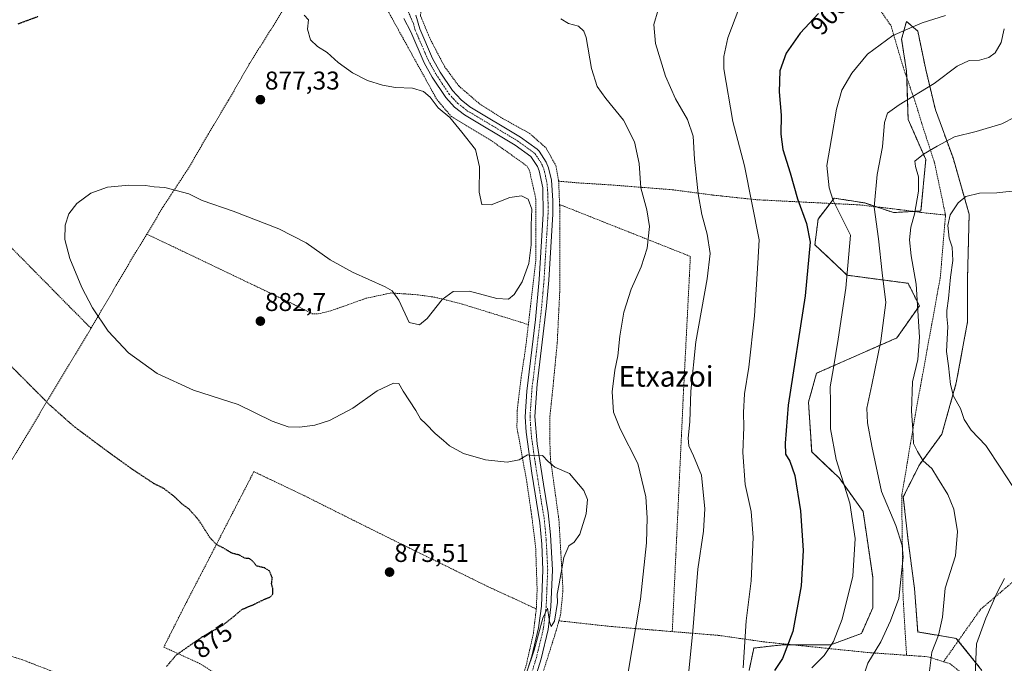
# Model space of a CAD drawing. Units: metres. Extents: x 593322 to 596758, y 4763770 to 4766130.
# Drawn here: x 593583 to 593966, y 4765665 to 4765915 of the extents above; entities that cross this region are included whole.
import ezdxf
from ezdxf.enums import TextEntityAlignment as Align

# ---------------------------------------------------------------- set-up
doc = ezdxf.new("R2010")
doc.units = ezdxf.units.M
doc.header["$MEASUREMENT"] = 0
for name, pattern in [('TRAZO_Y_PUNTO', [1, 0.5, -0.25, 0, -0.25]), ('TRAZOS', [0.75, 0.5, -0.25]), ('TRAZOS2', [0.375, 0.25, -0.125])]:
    doc.linetypes.add(name, pattern=pattern)
for name, color, linetype, lineweight in [('Alambrada', 19, 'TRAZOS', 0), ('Arbolado forestal', 92, 'TRAZOS', 0), ('Arbolado forestal CxS', 92, 'Continuous', 0), ('Camino Cxs', 19, 'Continuous', 0), ('Carátula', 7, 'Continuous', 5), ('Curva de nivel maestra', 36, 'Continuous', 30), ('Curva de nivel maestra depresión', 36, 'TRAZOS2', 30), ('Curva de nivel normal', 36, 'Continuous', 0), ('Pista no pavimentada', 254, 'Continuous', 13), ('Pista no pavimentada Cxs', 254, 'Continuous', 0), ('Pista pavimentada eje', 135, 'TRAZO_Y_PUNTO', 0), ('Prado', 92, 'Continuous', 0), ('Prado CxS', 92, 'Continuous', 0), ('Punto de cota en terreno', 7, 'Continuous', 0), ('Rótulo de curva de nivel directora', 19, 'Continuous', 0), ('Rótulo de punto de cota en terreno', 19, 'Continuous', 0), ('Texto cartográfico', 19, 'Continuous', 0)]:
    doc.layers.add(name, color=color, linetype=linetype, lineweight=lineweight)
doc.styles.add('Arial', font='arial.ttf', dxfattribs={"height": 0.2})

# ---------------------------------------------------------------- blocks, each defined once
blk = doc.blocks.new('*U151')
at = {"layer": 'Prado CxS', "color": 92, "linetype": 'Continuous', "lineweight": 0}
blk.add_polyline3d([(593957.31, 4765661.75, 920.38), (593947.3, 4765674.26, 917.27), (593932.29, 4765676.76, 913.07), (593931.04, 4765693.64, 911.8), (593928.54, 4765712.41, 910.43), (593926.67, 4765729.29, 911.76), (593932.92, 4765741.8, 914.42), (593941.67, 4765753.68, 918.03), (593947.3, 4765773.69, 920.44), (593951.68, 4765797.45, 921.95), (593951.68, 4765814.33, 921.76), (593952.31, 4765839.35, 921.45), (593946.05, 4765861.24, 916.48), (593939.17, 4765880, 911.83), (593935.42, 4765895.63, 908.53), (593932.3, 4765910.64, 905.38), (593927.92, 4765914.39, 904.29), (593926.04, 4765907.51, 905.39), (593927.92, 4765895, 907.82), (593928.54, 4765876.24, 911.75), (593935.42, 4765860.61, 914.98), (593935.42, 4765860.61, 914.98), (593933.55, 4765840.6, 915.56), (593922.92, 4765839.97, 912.14), (593911.66, 4765843.73, 908.8), (593899.78, 4765845.6, 905.45), (593893.52, 4765837.47, 901.5), (593892.27, 4765827.47, 900.21), (593904.78, 4765815.59, 904.55), (593928.54, 4765812.46, 913.36), (593932.92, 4765803.7, 915.05), (593924.17, 4765791.2, 911.52), (593908.53, 4765784.32, 906.99), (593892.9, 4765777.44, 902.73), (593889.77, 4765766.18, 902.3), (593891.02, 4765746.8, 902.29), (593901.65, 4765736.79, 904.19), (593911.03, 4765723.66, 906.45), (593914.78, 4765698.02, 906.38), (593914.78, 4765686.14, 907.19), (593910.41, 4765676.14, 907.1), (593898.52, 4765671.76, 904.65), (593879.76, 4765671.76, 898.84), (593868.51, 4765670.51, 895.83), (593866.63, 4765661.75, 895.34)], dxfattribs=at)
blk = doc.blocks.new('*U165')
at = {"layer": 'Curva de nivel normal', "color": 36, "linetype": 'Continuous', "lineweight": 0}
for points in [[(593966.55, 4765659.06, 920), (593962.04, 4765658.38, 920), (593957.2, 4765656.56, 920), (593955.15, 4765657.56, 920), (593954.62, 4765659.76, 920), (593955.12, 4765672.19, 920), (593958.85, 4765682.18, 920), (593963.16, 4765692.17, 920), (593966.05, 4765697.5, 920)], [(593969.02, 4765733.82, 920), (593964.67, 4765740.47, 920), (593958.84, 4765749.3, 920), (593953.14, 4765755.27, 920), (593950.43, 4765759.4, 920), (593948.88, 4765763.7, 920), (593946.22, 4765768.52, 920), (593945, 4765773.11, 920), (593944.31, 4765780.37, 920), (593943.53, 4765785.97, 920), (593943.99, 4765795.6, 920), (593943.56, 4765799.48, 920), (593943.59, 4765801.81, 920), (593944.32, 4765806.48, 920), (593945.09, 4765814.81, 920), (593945.99, 4765821.39, 920), (593945.68, 4765826.47, 920), (593944.53, 4765830.06, 920), (593944.01, 4765835, 920), (593944.95, 4765839.05, 920), (593948.04, 4765843.8, 920), (593951.03, 4765846.22, 920), (593956.36, 4765847.49, 920), (593963.03, 4765847.65, 920), (593971.36, 4765848.56, 920)]]:
    blk.add_polyline3d(points, dxfattribs=at)
blk = doc.blocks.new('*U171')
at = {"layer": 'Curva de nivel normal', "color": 36, "linetype": 'Continuous', "lineweight": 0}
blk.add_polyline3d([(593831.25, 4765918.86, 890), (593829.54, 4765913.14, 890), (593830.26, 4765905.81, 890), (593834.13, 4765893.04, 890), (593838.04, 4765884.31, 890), (593842.65, 4765876.14, 890), (593844.83, 4765869.77, 890), (593845.39, 4765860.72, 890), (593846.8, 4765847.26, 890), (593848.24, 4765839.18, 890), (593850.32, 4765831.61, 890), (593851.44, 4765824.02, 890), (593850.39, 4765814.17, 890), (593845.89, 4765789.65, 890), (593843.95, 4765770.49, 890), (593843.57, 4765758.49, 890), (593843, 4765752.16, 890), (593843.24, 4765749.2, 890), (593845.04, 4765745.35, 890), (593848.09, 4765737.74, 890), (593849.38, 4765724.64, 890), (593848.88, 4765716.03, 890), (593846.69, 4765701.16, 890), (593844.78, 4765677.19, 890), (593842.92, 4765658.94, 890)], dxfattribs=at)
blk = doc.blocks.new('*U188')
at = {"layer": 'Curva de nivel normal', "color": 36, "linetype": 'Continuous', "lineweight": 0}
blk.add_polyline3d([(593819.32, 4765659.5, 885), (593824.37, 4765689.5, 885), (593826.7, 4765711.46, 885), (593826.94, 4765721.11, 885), (593826.41, 4765729.33, 885), (593823.3, 4765742.3, 885), (593816.47, 4765755.78, 885), (593813.88, 4765762.25, 885), (593813.31, 4765770.19, 885), (593814.36, 4765778.58, 885), (593815.57, 4765784.16, 885), (593816.33, 4765791.82, 885), (593817.89, 4765801.25, 885), (593820.72, 4765810.21, 885), (593824.63, 4765818.91, 885), (593826.95, 4765826.14, 885), (593827.95, 4765834.6, 885), (593826.88, 4765841.07, 885), (593824.5, 4765849.63, 885), (593823.86, 4765859.14, 885), (593822.05, 4765867.5, 885), (593817.72, 4765875.92, 885), (593810.84, 4765884.37, 885), (593807.56, 4765889.08, 885), (593805.35, 4765896.1, 885), (593803.2, 4765908.18, 885), (593802.32, 4765910.58, 885), (593800.21, 4765912.56, 885), (593796.31, 4765913.62, 885), (593793.38, 4765915.36, 885)], dxfattribs=at)
blk = doc.blocks.new('*U193')
at = {"layer": 'Curva de nivel normal', "color": 36, "linetype": 'Continuous', "lineweight": 0}
blk.add_polyline3d([(593777.02, 4765652.02, 880), (593783.04, 4765669.66, 880), (593786.42, 4765682.16, 880), (593788.21, 4765685.99, 880), (593789.02, 4765680.8, 880), (593789.64, 4765678.88, 880), (593790.95, 4765681.01, 880), (593792.06, 4765688.17, 880), (593791.97, 4765691.5, 880), (593792.74, 4765695.5, 880), (593794.48, 4765705.69, 880), (593796.43, 4765710.27, 880), (593798.53, 4765711.69, 880), (593800.78, 4765714.83, 880), (593803.17, 4765722.74, 880), (593803.76, 4765728.32, 880), (593802.38, 4765731.81, 880), (593796.74, 4765738.39, 880), (593791.1, 4765740.94, 880), (593788.39, 4765743.04, 880), (593786.26, 4765745.49, 880), (593783.56, 4765745.3, 880), (593780.42, 4765745.69, 880), (593777.16, 4765743.81, 880), (593772.44, 4765742.79, 880), (593764.05, 4765743.74, 880), (593755.52, 4765746.2, 880), (593750.02, 4765749.2, 880), (593747.72, 4765751.3, 880), (593744.5, 4765753.94, 880), (593740.78, 4765757.82, 880), (593738.76, 4765759.74, 880), (593736.94, 4765762.92, 880), (593732, 4765770.48, 880), (593730.32, 4765773.4, 880), (593728.21, 4765773.64, 880), (593721.85, 4765770.56, 880), (593712.4, 4765763.81, 880), (593703.34, 4765759.04, 880), (593697.64, 4765757.23, 880), (593691.69, 4765756.44, 880), (593687.18, 4765756.6, 880), (593681.07, 4765758.83, 880), (593667.82, 4765765.24, 880), (593650.41, 4765770.83, 880), (593636.31, 4765777.41, 880), (593625.03, 4765785.42, 880), (593617.15, 4765793.84, 880), (593611.1, 4765802.92, 880), (593606.86, 4765810.84, 880), (593602.21, 4765822.15, 880), (593600.33, 4765829.45, 880), (593600.45, 4765835.04, 880), (593601.86, 4765839.45, 880), (593604.95, 4765843.55, 880), (593610.41, 4765847.53, 880), (593616.96, 4765849.83, 880), (593625.28, 4765850.63, 880), (593631.7, 4765850.49, 880), (593635.11, 4765850.03, 880), (593639.22, 4765849.75, 880), (593648.56, 4765847.3, 880), (593653.74, 4765844.65, 880), (593665.86, 4765840.47, 880), (593683.62, 4765833.7, 880), (593694.21, 4765828.18, 880), (593703.62, 4765821.58, 880), (593712.24, 4765816.83, 880), (593725.06, 4765811.13, 880), (593727.67, 4765809.58, 880), (593730.35, 4765805.93, 880), (593734.4, 4765797.26, 880), (593738.38, 4765796.31, 880), (593741.32, 4765798.8, 880), (593747.22, 4765806.12, 880), (593751.44, 4765809.28, 880), (593757.84, 4765809.4, 880), (593768.51, 4765806.54, 880), (593772.97, 4765806.33, 880), (593775.24, 4765808.13, 880), (593778.3, 4765813.07, 880), (593780.92, 4765820.2, 880), (593781.88, 4765827.44, 880), (593781.82, 4765835.13, 880), (593782.08, 4765841.3, 880), (593780.61, 4765845.23, 880), (593778.1, 4765846.5, 880), (593773.52, 4765845.86, 880), (593766.22, 4765843, 880), (593762.68, 4765843.14, 880), (593761.65, 4765847.91, 880), (593761.74, 4765857.82, 880), (593760.18, 4765864.59, 880), (593754.84, 4765871.26, 880), (593750.17, 4765876.92, 880), (593745.68, 4765880.76, 880), (593742.5, 4765884.92, 880), (593739.87, 4765887.16, 880), (593735.68, 4765888.43, 880), (593729.04, 4765888.71, 880), (593723.92, 4765889.51, 880), (593718.15, 4765891.35, 880), (593712.34, 4765894.38, 880), (593706.73, 4765898.36, 880), (593702.4, 4765902.32, 880), (593698.63, 4765904.62, 880), (593695.98, 4765907.23, 880), (593694.8, 4765911.36, 880), (593695.11, 4765914.98, 880), (593693.53, 4765916.79, 880)], dxfattribs=at)
blk = doc.blocks.new('*U202')
at = {"layer": 'Curva de nivel normal', "color": 36, "linetype": 'Continuous', "lineweight": 0}
blk.add_polyline3d([(593943.04, 4765916.64, 905), (593934.04, 4765913.76, 905), (593922.64, 4765908.85, 905), (593912.77, 4765901.58, 905), (593906.64, 4765894.28, 905), (593902.77, 4765887.59, 905), (593900.73, 4765880.23, 905), (593898.77, 4765868.8, 905), (593896.92, 4765858.36, 905), (593897.83, 4765849.66, 905), (593899.42, 4765844.7, 905), (593906.07, 4765831.18, 905), (593904.36, 4765810.59, 905), (593901.32, 4765790.67, 905), (593899.55, 4765779.49, 905), (593898.23, 4765772.16, 905), (593898.37, 4765766.16, 905), (593898.3, 4765755.82, 905), (593900.57, 4765743.82, 905), (593905.82, 4765726.82, 905), (593907.94, 4765713.16, 905), (593907.08, 4765698.5, 905), (593902.84, 4765681.71, 905), (593899.53, 4765673, 905), (593895.91, 4765667.57, 905), (593891.13, 4765662.79, 905)], dxfattribs=at)
blk = doc.blocks.new('*U205')
at = {"layer": 'Curva de nivel normal', "color": 36, "linetype": 'Continuous', "lineweight": 0}
blk.add_polyline3d([(593936.66, 4765659.5, 915), (593937.81, 4765668.83, 915), (593940.37, 4765675.5, 915), (593941.9, 4765682.5, 915), (593942.92, 4765693.8, 915), (593947.05, 4765706.35, 915), (593947.72, 4765715.79, 915), (593946.31, 4765724.5, 915), (593943.96, 4765730.28, 915), (593939.93, 4765736.68, 915), (593937.78, 4765740.39, 915), (593934.46, 4765743.4, 915), (593932.18, 4765746.97, 915), (593930.7, 4765750.12, 915), (593930.38, 4765755.49, 915), (593929.84, 4765762.74, 915), (593930.31, 4765774.14, 915), (593932.4, 4765782.74, 915), (593933.04, 4765791.48, 915), (593931.74, 4765812.15, 915), (593929.74, 4765823.15, 915), (593929.08, 4765829.34, 915), (593929.64, 4765834.33, 915), (593931.04, 4765839.38, 915), (593932.6, 4765848.3, 915), (593932.55, 4765853.89, 915), (593931.46, 4765857.92, 915), (593931.21, 4765859.97, 915), (593934.57, 4765862.75, 915), (593939.84, 4765865.79, 915), (593946.57, 4765869.41, 915), (593955.03, 4765871.51, 915), (593965.03, 4765874.56, 915), (593970.06, 4765877.1, 915)], dxfattribs=at)
blk = doc.blocks.new('*U207')
at = {"layer": 'Curva de nivel normal', "color": 36, "linetype": 'Continuous', "lineweight": 0}
blk.add_polyline3d([(593966, 4765911.45, 910), (593964.73, 4765906.22, 910), (593962.46, 4765902.21, 910), (593960.03, 4765900.28, 910), (593956.36, 4765899.3, 910), (593952.36, 4765899.14, 910), (593947.7, 4765896.98, 910), (593938.7, 4765890.17, 910), (593925.04, 4765881.92, 910), (593920.52, 4765878.67, 910), (593919.4, 4765874.97, 910), (593918.53, 4765865.62, 910), (593916.5, 4765854.85, 910), (593915.35, 4765842.13, 910), (593917.02, 4765829.81, 910), (593918.48, 4765816.47, 910), (593919.83, 4765804.94, 910), (593917.98, 4765790.12, 910), (593914.42, 4765772.98, 910), (593912.52, 4765763.8, 910), (593912.78, 4765758.2, 910), (593914.4, 4765749.04, 910), (593915.72, 4765742.99, 910), (593918.19, 4765731.36, 910), (593923.79, 4765718.16, 910), (593926.23, 4765710.36, 910), (593926.62, 4765705.83, 910), (593924.93, 4765689.83, 910), (593921.73, 4765681.06, 910), (593917.93, 4765672.9, 910), (593912.92, 4765664.64, 910), (593910.18, 4765656.48, 910)], dxfattribs=at)
blk = doc.blocks.new('*U213')
at = {"layer": 'Curva de nivel normal', "color": 36, "linetype": 'Continuous', "lineweight": 0}
blk.add_polyline3d([(593864.32, 4765662.78, 895), (593865.56, 4765681.12, 895), (593867.48, 4765696.69, 895), (593868.3, 4765713.52, 895), (593867.5, 4765723.62, 895), (593865.07, 4765734.18, 895), (593864.28, 4765746.64, 895), (593864.65, 4765756.43, 895), (593864.49, 4765762.14, 895), (593864.91, 4765769.48, 895), (593866.52, 4765779.82, 895), (593868.78, 4765799.76, 895), (593870.06, 4765820.28, 895), (593870.53, 4765829.43, 895), (593864.9, 4765858.19, 895), (593860.28, 4765875.38, 895), (593856.86, 4765895.95, 895), (593856.78, 4765900.71, 895), (593858.36, 4765907.95, 895), (593862.62, 4765919.21, 895)], dxfattribs=at)
blk = doc.blocks.new('*U231')
at = {"layer": 'Curva de nivel maestra', "color": 36, "linetype": 'Continuous', "lineweight": 30}
blk.add_polyline3d([(593893.68, 4765917.48, 900), (593886.53, 4765909.78, 900), (593881.04, 4765901.98, 900), (593878.68, 4765895.13, 900), (593878.42, 4765887, 900), (593879.14, 4765877.84, 900), (593879.01, 4765870.44, 900), (593879.79, 4765864.55, 900), (593882.64, 4765855.48, 900), (593885.51, 4765845.36, 900), (593889.03, 4765835.67, 900), (593890.38, 4765828.49, 900), (593888.46, 4765807.57, 900), (593881.9, 4765765, 900), (593880.72, 4765750.17, 900), (593880.84, 4765745.96, 900), (593882.49, 4765743.28, 900), (593884.5, 4765737.62, 900), (593886.71, 4765723.9, 900), (593887.72, 4765708.44, 900), (593886.9, 4765694.76, 900), (593883.63, 4765676.91, 900), (593879.66, 4765666.43, 900), (593876.56, 4765661.71, 900)], dxfattribs=at)
blk = doc.blocks.new('*U236')
at = {"layer": 'Curva de nivel maestra depresión', "color": 36, "linetype": 'TRAZOS2', "lineweight": 30}
for points in [[(593639.87, 4765663.31, 875), (593643.71, 4765667.83, 875), (593653.74, 4765674.81, 875), (593661.85, 4765679.41, 875), (593666.5, 4765683.14, 875), (593669.18, 4765685.5, 875), (593674.07, 4765687.56, 875), (593678.07, 4765689.49, 875), (593680.24, 4765690.32, 875), (593681.3, 4765691.61, 875), (593681.31, 4765693.5, 875), (593680.77, 4765695.5, 875), (593681.08, 4765697.75, 875), (593679.96, 4765700.54, 875), (593678.12, 4765701.65, 875), (593674.95, 4765702.43, 875), (593673.45, 4765704.31, 875), (593672.24, 4765705.27, 875), (593670.4, 4765705.44, 875), (593668.28, 4765706.66, 875), (593665.38, 4765707.4, 875), (593661.59, 4765709.68, 875), (593659.33, 4765710.75, 875), (593656.78, 4765713.44, 875), (593652.51, 4765720.21, 875), (593648.6, 4765724.64, 875), (593646.1, 4765726.42, 875), (593642.64, 4765729.7, 875), (593638.8, 4765732.59, 875), (593635.08, 4765734.46, 875), (593626.24, 4765740.3, 875), (593616.41, 4765747.39, 875), (593603.61, 4765756.94, 875), (593594.4, 4765765.14, 875), (593579.69, 4765779.91, 875)], [(593582.15, 4765913.44, 875), (593589.98, 4765916.4, 875)]]:
    blk.add_polyline3d(points, dxfattribs=at)
blk = doc.blocks.new('5PATER')
at = {"layer": 'Carátula', "linetype": 'Continuous', "lineweight": 5}
h = blk.add_hatch(color=250, dxfattribs=at)
edge = h.paths.add_edge_path()
edge.add_ellipse((0, 0.01), major_axis=(-1.33, -1.34), ratio=0.999422, start_angle=0, end_angle=360)
blk = doc.blocks.new('*U239')
at = {"layer": 'Camino Cxs', "color": 19, "linetype": 'Continuous', "lineweight": 0}
for points in [[(593697.66, 4766018.6, 894.09), (593696.28, 4766015.9, 893.88), (593689.22, 4766017.85, 893.48), (593676.73, 4766022.28, 892.52), (593664.22, 4766028.06, 891.39), (593644.39, 4766036.67, 889.25), (593636.6, 4766041.02, 888.55), (593628.64, 4766047.05, 888.05), (593609.09, 4766063.12, 886.98), (593591.67, 4766078.38, 885.49), (593584.38, 4766085.17, 884.37), (593582.87, 4766086.5, 884.1), (593587.25, 4766086.56, 884.66), (593593.66, 4766080.59, 885.73), (593614.83, 4766062.17, 887.38), (593630.48, 4766049.39, 888.43), (593638.23, 4766043.52, 888.78), (593645.71, 4766039.34, 889.61), (593665.43, 4766030.77, 891.69), (593677.86, 4766025.04, 892.77), (593690.12, 4766020.69, 893.73), (593697.66, 4766018.6, 894.09)], [(593385.4, 4765887.58, 883.17), (593381.3, 4765883.84, 883.55), (593376.69, 4765881.93, 883.94), (593369.11, 4765881.47, 884.51), (593356.99, 4765882.16, 885.71), (593345.26, 4765882.67, 887.06), (593341.53, 4765882.46, 887.51), (593336.64, 4765881.52, 888.17), (593333.95, 4765880.77, 888.84), (593333.91, 4765883.84, 888.9), (593335.96, 4765884.42, 888.6), (593340.82, 4765885.37, 887.99), (593345.24, 4765885.65, 887.33), (593362.11, 4765884.86, 885.32), (593369.11, 4765884.45, 884.59), (593374.08, 4765884.61, 884.14), (593376.01, 4765884.87, 883.99), (593379.67, 4765886.39, 883.61), (593383.11, 4765889.52, 883.26), (593388.48, 4765897.88, 882.4), (593398.2, 4765911.4, 880.33), (593406.96, 4765922.01, 879), (593414.2, 4765928.88, 878.51), (593426.12, 4765941.34, 877.96), (593440.59, 4765955.88, 877.24), (593460.58, 4765976.74, 875.77), (593478.03, 4765995.19, 875.84), (593491.4, 4766007.3, 876.63), (593495.78, 4766011.12, 876.45), (593498.8, 4766014.55, 876.18), (593501.58, 4766018.69, 875.5), (593504.77, 4766024.41, 875.29), (593511.04, 4766038.04, 874.88), (593519.89, 4766059, 875.68), (593530.65, 4766085.77, 876.51), (593530.65, 4766085.77, 876.51), (593533.88, 4766085.82, 876.33), (593522.64, 4766057.87, 875.31), (593513.99, 4766037.36, 874.35), (593507.43, 4766023.08, 874.84), (593505.05, 4766018.7, 875.2), (593501.18, 4766012.75, 876.01), (593497.88, 4766009, 876.28), (593493.36, 4766005.06, 876.53), (593483.77, 4765996.59, 876.09), (593476.7, 4765989.51, 875.79), (593462.74, 4765974.69, 875.59), (593442.72, 4765953.8, 877.03), (593428.25, 4765939.26, 877.84), (593416.41, 4765926.89, 878.45), (593409.18, 4765920.01, 878.91), (593404.4, 4765913.82, 879.64), (593397.99, 4765905.49, 880.86), (593391.9, 4765897.59, 882.27), (593385.4, 4765887.58, 883.17)]]:
    blk.add_polyline3d(points, close=True, dxfattribs=at)

msp = doc.modelspace()

# ---------------------------------------------------------------- linework, layer by layer
at = {"layer": 'Alambrada', "color": 19, "linetype": 'TRAZOS', "lineweight": 0}
for points in [[(593884.03, 4765962.53, 897.63), (593881.11, 4765959.25, 897.8), (593874.23, 4765952.95, 909.15), (593867.01, 4765949.14, 894.45), (593859.37, 4765947.61, 899.6), (593832.53, 4765945.19, 890.46), (593785.08, 4765935.6, 885.12), (593772.21, 4765931.28, 883.97), (593758.21, 4765925.98, 882.75), (593742.56, 4765921.21, 881.8), (593740.2, 4765920.01, 881.48), (593739.53, 4765919.31, 881.52), (593738.89, 4765918.24, 881.54), (593738.73, 4765916.6, 881.52), (593742.58, 4765907.38, 881.3), (593748.1, 4765896.84, 881.16), (593753.64, 4765889.27, 881.03), (593761.68, 4765882.34, 881.16), (593770.73, 4765876.59, 881.42), (593781.24, 4765870.78, 881.65), (593787.6, 4765865.15, 881.59), (593791.42, 4765858.31, 881.43), (593792.51, 4765852.19, 881.47)], [(593884.03, 4765962.53, 897.63), (593891.69, 4765953.52, 907.07), (593897.63, 4765945.67, 897.28), (593902.37, 4765939.93, 897.43), (593908.61, 4765931.71, 899.31), (593921.9, 4765912.69, 909.59), (593923.17, 4765908.36, 916.42), (593926.57, 4765896.76, 921.09), (593931.61, 4765882.17, 925.24), (593933.88, 4765874.64, 925.44), (593938.84, 4765859.38, 929.4), (593943.12, 4765839.01, 932.95)], [(593695.19, 4765931.4, 882.8), (593686.67, 4765921.31, 880.45), (593680.28, 4765910.8, 878.93), (593672.12, 4765897.84, 877.8), (593664.06, 4765883.74, 876.3), (593656.19, 4765870.68, 876.89), (593648.69, 4765857.65, 881.04), (593638.47, 4765842.06, 880.75), (593632.28, 4765831.55, 881.46)], [(593721.44, 4765921.47, 884.79), (593725.53, 4765919.44, 881.5), (593745.14, 4765883.95, 881.54), (593750.76, 4765877.35, 880.95), (593766.05, 4765868.17, 881.75), (593780.19, 4765858.11, 881.67), (593781.1, 4765856.6, 881.25), (593783.64, 4765845.33, 881.12), (593783.6, 4765821.11, 881.11), (593780.73, 4765796.4, 881.6)], [(593535.03, 4765860, 872.65), (593543.54, 4765856.96, 874.1), (593554.3, 4765852.29, 875.45), (593579.46, 4765826.34, 878.14), (593602.17, 4765803.31, 879.34), (593610.51, 4765794.94, 879.54)], [(593792.51, 4765852.19, 881.47), (593800.39, 4765851.51, 883.57), (593813, 4765850.73, 892.6), (593836.87, 4765848.86, 887.81), (593852.37, 4765846.8, 891.41), (593869.71, 4765844.97, 895.54), (593893.48, 4765843.77, 907.62), (593900.28, 4765843.43, 919.85), (593909.71, 4765842.98, 924.12), (593924.64, 4765841.2, 920.32), (593935.62, 4765839.8, 916.88), (593943.12, 4765839.01, 932.95)], [(593792.51, 4765852.19, 881.47), (593792.9, 4765843.11, 881.01)], [(594075.25, 4765846.15, 941.42), (594060.33, 4765827.73, 935.99), (594055.06, 4765823.34, 940.51), (594034.87, 4765811.05, 926.6), (594026.97, 4765787.36, 933.6), (594003.27, 4765767.17, 931.93), (593985.72, 4765756.64, 925.25), (593977.82, 4765735.58, 926.95), (593974.31, 4765705.74, 920.79), (593974.31, 4765700.47, 921.42), (593956.75, 4765685.56, 919.44), (593942.34, 4765665.18, 928.85)], [(593792.9, 4765843.11, 881.01), (593792.92, 4765842.59, 881.04), (593792.93, 4765829.06, 880.81), (593792.97, 4765809.56, 881.71), (593791.98, 4765789.36, 882.06), (593790.33, 4765772.33, 882.91), (593789.15, 4765760.87, 882.84), (593789.05, 4765752.02, 881.81), (593789.34, 4765743.97, 880.46), (593790.82, 4765733.52, 879.41), (593792.64, 4765720.22, 879.21), (593794.21, 4765692.88, 880.69), (593793.27, 4765683.45, 880.7), (593792.62, 4765681.1, 880.48)], [(593792.9, 4765843.11, 881.01), (593843.8, 4765822.92, 888.29), (593841.16, 4765771.14, 889.61), (593836.74, 4765676.9, 888.21)], [(593943.12, 4765839.01, 932.95), (593941.07, 4765814.67, 934.23), (593931.32, 4765761.14, 927.58), (593926.05, 4765729.6, 915.16), (593926.58, 4765690.51, 919.05), (593927.94, 4765667.69, 929.47)], [(593632.28, 4765831.55, 881.46), (593627.82, 4765824.43, 881.53), (593620.32, 4765811.68, 881.11), (593610.51, 4765794.94, 879.54)], [(593632.28, 4765831.55, 881.46), (593650.81, 4765822.73, 882.48), (593689.75, 4765804.1, 883.27), (593696.64, 4765800.6, 883.26), (593698.96, 4765800.55, 883.14), (593704.01, 4765801.82, 883.01), (593717.64, 4765806.63, 881.74), (593727.21, 4765808.68, 880.99), (593732.98, 4765808.32, 883.15), (593737.89, 4765807.94, 884.02), (593744.33, 4765807.04, 880.26), (593754.57, 4765804.48, 881.59), (593780.73, 4765796.4, 881.6)], [(593610.51, 4765794.94, 879.54), (593600.78, 4765778.88, 877.46), (593585.87, 4765753.96, 873.4), (593578.27, 4765741.5, 872.64), (593570.03, 4765727.68, 872.45), (593556.6, 4765704.9, 872.7), (593547.98, 4765690.58, 872.24), (593543.17, 4765682.5, 872.11), (593541.02, 4765678.9, 872.55)], [(593780.73, 4765796.4, 881.6), (593779.73, 4765787.8, 888.49), (593777.89, 4765775.55, 882.72), (593776.35, 4765762.75, 883.04), (593776.3, 4765756.41, 882.82), (593780.14, 4765734.97, 880.3), (593781.94, 4765722.73, 879.68), (593783.57, 4765709.79, 879.57), (593784.14, 4765693.09, 879.97), (593783.81, 4765685.68, 879.72)], [(593783.81, 4765685.68, 879.72), (593777.42, 4765688.72, 878.46), (593765.19, 4765694.31, 876.69), (593750.81, 4765701.38, 875.82), (593734.3, 4765709.47, 875.78), (593715.37, 4765718.85, 876.37), (593693.71, 4765729.7, 877.14), (593673.89, 4765739.15, 877.2), (593657.78, 4765707.86, 874.92), (593647.75, 4765688.53, 874.49), (593638.82, 4765670.85, 874.71), (593652.69, 4765664.52, 875.69), (593653.67, 4765663.93, 875.79)], [(593653.67, 4765663.93, 875.79), (593683.67, 4765645.14, 878.36), (593734.57, 4765614.96, 882.65), (593752.39, 4765604.4, 883.65), (593756.46, 4765602.67, 883.97), (593757.9, 4765602.41, 884.04), (593758.77, 4765602.52, 884.05), (593761.68, 4765605.76, 883.62), (593763.42, 4765613.77, 882.39), (593765.86, 4765625.16, 880.88), (593771.67, 4765640.08, 879.94), (593779.8, 4765663.4, 879.99), (593782.69, 4765676.16, 879.58), (593783.81, 4765685.68, 879.72)], [(593792.62, 4765681.1, 880.48), (593791.57, 4765677.26, 880.44), (593779.01, 4765637.51, 880.29), (593773.01, 4765622.09, 880.94), (593771.71, 4765616.11, 881.53), (593771.74, 4765614.19, 881.66), (593772.5, 4765610.56, 881.66), (593774.3, 4765607.42, 881.91), (593779.49, 4765602.65, 882.3), (593821.01, 4765575.51, 884.12), (593833.99, 4765566.19, 884.74), (593843.35, 4765559.97, 885.02), (593858.23, 4765547.43, 886), (593872.26, 4765534.38, 887.39), (593884.04, 4765522.55, 888.72), (593894.53, 4765512.88, 889.79), (593907.14, 4765503.56, 890.73), (593922.45, 4765493.33, 891.62), (593939.05, 4765481.22, 892.38), (593946.67, 4765475.05, 892.49), (593955.32, 4765466.5, 892.9), (593967.05, 4765452.92, 894.71)], [(593792.62, 4765681.1, 880.48), (593812.8, 4765678.88, 883.56), (593832.8, 4765677.22, 887.19), (593836.74, 4765676.9, 888.21)], [(593836.74, 4765676.9, 888.21), (593854.94, 4765675.41, 892.77), (593872.28, 4765672.91, 905.48), (593913.35, 4765668.71, 920.48), (593927.94, 4765667.69, 929.47)], [(593639.82, 4765642.87, 876.32), (593630.87, 4765647.47, 874.36), (593624.08, 4765650.4, 873.14), (593617.69, 4765653.04, 871.77), (593604.22, 4765658.02, 872.68), (593583.78, 4765665.93, 873.24), (593568.98, 4765670.68, 873.21), (593558.94, 4765673.15, 873.06), (593556.55, 4765672.81, 873.08), (593554.27, 4765670.9, 873.79)], [(593927.94, 4765667.69, 929.47), (593936.25, 4765667.11, 928.11), (593942.34, 4765665.18, 928.85)], [(593942.34, 4765665.18, 928.85), (593944.87, 4765664.38, 931.44), (593955.47, 4765655.94, 922.63), (593974.76, 4765635.36, 909.22)]]:
    msp.add_polyline3d(points, dxfattribs=at)
at = {"layer": 'Arbolado forestal', "color": 92, "linetype": 'TRAZOS', "lineweight": 0}
msp.add_polyline3d([(593957.31, 4765661.75, 920.38), (593948.08, 4765673.29, 917.74), (593947.3, 4765674.26, 917.27), (593932.29, 4765676.76, 913.07), (593931.04, 4765693.65, 911.8), (593928.54, 4765712.41, 910.43), (593926.67, 4765729.29, 911.76), (593932.92, 4765741.8, 914.42), (593941.67, 4765753.68, 918.03), (593947.3, 4765773.69, 920.44), (593951.68, 4765797.45, 921.95), (593951.68, 4765814.34, 921.76), (593952.31, 4765839.35, 921.45), (593946.05, 4765861.24, 916.48), (593939.17, 4765880, 911.83), (593935.42, 4765895.63, 908.53), (593932.3, 4765910.64, 905.38), (593927.92, 4765914.39, 904.29), (593926.04, 4765907.51, 905.39), (593927.92, 4765895, 907.82), (593928, 4765892.63, 908.24), (593928.54, 4765876.24, 911.75), (593935.42, 4765860.61, 914.98), (593933.55, 4765840.6, 915.56), (593930.68, 4765840.43, 914.46), (593922.91, 4765839.97, 912.14), (593916.23, 4765842.2, 910.2), (593911.66, 4765843.73, 908.8), (593899.78, 4765845.6, 905.45), (593898.19, 4765843.54, 904.58), (593893.52, 4765837.47, 901.5), (593892.27, 4765827.47, 900.21), (593904.78, 4765815.59, 904.55), (593928.54, 4765812.46, 913.36), (593932.92, 4765803.7, 915.05), (593924.17, 4765791.2, 911.52), (593908.53, 4765784.32, 906.99), (593892.9, 4765777.44, 902.73), (593889.77, 4765766.18, 902.3), (593891.02, 4765746.8, 902.29), (593901.65, 4765736.79, 904.19), (593911.03, 4765723.66, 906.45), (593914.78, 4765698.02, 906.38), (593914.78, 4765686.14, 907.19), (593910.41, 4765676.14, 907.1), (593898.52, 4765671.76, 904.65), (593883.55, 4765671.76, 899.95), (593879.76, 4765671.76, 898.84), (593868.51, 4765670.51, 895.83), (593866.63, 4765661.75, 895.34)], dxfattribs=at)
at = {"layer": 'Arbolado forestal CxS', "color": 92, "linetype": 'Continuous', "lineweight": 0}
msp.add_polyline3d([(593866.63, 4765661.75, 895.34), (593868.51, 4765670.51, 895.83), (593879.76, 4765671.76, 898.84), (593898.52, 4765671.76, 904.65), (593910.41, 4765676.14, 907.1), (593914.78, 4765686.14, 907.19), (593914.78, 4765698.02, 906.38), (593911.03, 4765723.66, 906.45), (593901.65, 4765736.79, 904.19), (593891.02, 4765746.8, 902.29), (593889.77, 4765766.18, 902.3), (593892.9, 4765777.44, 902.73), (593908.53, 4765784.32, 906.99), (593924.17, 4765791.2, 911.52), (593932.92, 4765803.7, 915.05), (593928.54, 4765812.46, 913.36), (593904.78, 4765815.59, 904.55), (593892.27, 4765827.47, 900.21), (593893.52, 4765837.47, 901.5), (593899.78, 4765845.6, 905.45), (593911.66, 4765843.73, 908.8), (593922.92, 4765839.97, 912.14), (593933.55, 4765840.6, 915.56), (593935.42, 4765860.61, 914.98), (593928.54, 4765876.24, 911.75), (593927.92, 4765895, 907.82), (593926.04, 4765907.51, 905.39), (593927.92, 4765914.39, 904.29), (593932.3, 4765910.64, 905.38), (593935.42, 4765895.63, 908.53), (593939.17, 4765880, 911.83), (593946.05, 4765861.24, 916.48), (593946.05, 4765861.24, 916.48), (593952.31, 4765839.35, 921.45), (593951.68, 4765814.33, 921.76), (593951.68, 4765797.45, 921.95), (593947.3, 4765773.69, 920.44), (593941.67, 4765753.68, 918.03), (593932.92, 4765741.8, 914.42), (593926.67, 4765729.29, 911.76), (593928.54, 4765712.41, 910.43), (593931.04, 4765693.64, 911.8), (593932.29, 4765676.76, 913.07), (593947.3, 4765674.26, 917.27), (593957.31, 4765661.75, 920.38)], dxfattribs=at)
at = {"layer": 'Pista no pavimentada', "color": 254, "linetype": 'Continuous', "lineweight": 13}
for points in [[(593776.04, 4765647.94, 879.89), (593782.09, 4765667.33, 879.61), (593784.72, 4765678.36, 879.69), (593785.81, 4765686.84, 879.66), (593786.39, 4765700.88, 879.46), (593785.92, 4765710.86, 879.13), (593785.21, 4765719.25, 879.02), (593782.13, 4765738.62, 879.54), (593779.83, 4765754.49, 880.69), (593779.52, 4765760.53, 881.13), (593780.15, 4765770.51, 881.31), (593783.51, 4765798.33, 880.92), (593784.97, 4765813.9, 880.63), (593786.52, 4765839.52, 880.53), (593786.32, 4765849.58, 880.72), (593784.99, 4765856.28, 880.76), (593784.35, 4765857.88, 880.78), (593781.7, 4765861.82, 880.86), (593775.65, 4765866.25, 880.78), (593755.86, 4765878.08, 880.75), (593752.01, 4765881.05, 880.62), (593748.6, 4765884.72, 880.66), (593743.26, 4765892.72, 880.74), (593740.12, 4765898.32, 880.9), (593734.94, 4765910.29, 881.08), (593732.22, 4765915.55, 881.19)], [(593736.99, 4765916.76, 881.37), (593738.47, 4765911.55, 881.21), (593743.47, 4765899.98, 880.99), (593746.45, 4765894.67, 880.89), (593751.18, 4765887.52, 880.67), (593754.55, 4765883.81, 880.59), (593757.97, 4765881.18, 880.69), (593777.71, 4765869.37, 880.94), (593784.1, 4765864.69, 880.97), (593785, 4765863.83, 880.9), (593787.69, 4765859.59, 881.01), (593788.56, 4765857.42, 881.01), (593789.74, 4765852.59, 880.85), (593790.31, 4765844.7, 880.71), (593790.25, 4765839.39, 880.62), (593788.69, 4765813.63, 880.86), (593787.84, 4765803.67, 881.06), (593784.2, 4765773.15, 881), (593783.26, 4765760.56, 880.87), (593784.18, 4765749.98, 880.17), (593786.61, 4765734.29, 879.25), (593788.48, 4765723.15, 879.06), (593789.38, 4765714.57, 879.09), (593790.13, 4765700.91, 879.43), (593789.53, 4765686.53, 879.68), (593788.4, 4765677.69, 880.05), (593785.7, 4765666.34, 880), (593779.57, 4765646.74, 880.07)]]:
    msp.add_polyline3d(points, dxfattribs=at)
at = {"layer": 'Pista no pavimentada Cxs', "color": 254, "linetype": 'Continuous', "lineweight": 0}
for points in [[(593776.04, 4765647.94, 879.89), (593782.09, 4765667.33, 879.61), (593784.72, 4765678.36, 879.69), (593785.81, 4765686.84, 879.66), (593786.39, 4765700.88, 879.46), (593785.92, 4765710.86, 879.13), (593785.21, 4765719.25, 879.02), (593782.13, 4765738.62, 879.54), (593779.83, 4765754.49, 880.69), (593779.52, 4765760.53, 881.13), (593780.15, 4765770.51, 881.31), (593783.51, 4765798.33, 880.92), (593784.97, 4765813.9, 880.63), (593786.52, 4765839.52, 880.53), (593786.32, 4765849.58, 880.72), (593784.99, 4765856.28, 880.76), (593784.35, 4765857.88, 880.78), (593781.7, 4765861.82, 880.86), (593775.65, 4765866.25, 880.78), (593755.86, 4765878.08, 880.75), (593752.01, 4765881.05, 880.62), (593748.6, 4765884.72, 880.66), (593743.26, 4765892.72, 880.74), (593740.12, 4765898.32, 880.9), (593734.94, 4765910.29, 881.08), (593732.22, 4765915.55, 881.19)], [(593736.99, 4765916.76, 881.37), (593738.47, 4765911.55, 881.21), (593743.47, 4765899.98, 880.99), (593746.45, 4765894.67, 880.89), (593751.18, 4765887.52, 880.67), (593754.55, 4765883.81, 880.59), (593757.97, 4765881.18, 880.69), (593777.71, 4765869.37, 880.94), (593784.1, 4765864.69, 880.97), (593785, 4765863.83, 880.9), (593787.69, 4765859.59, 881.01), (593788.56, 4765857.42, 881.01), (593789.74, 4765852.59, 880.85), (593790.31, 4765844.7, 880.71), (593790.25, 4765839.39, 880.62), (593788.69, 4765813.63, 880.86), (593787.84, 4765803.67, 881.06), (593784.2, 4765773.15, 881), (593783.26, 4765760.56, 880.87), (593784.18, 4765749.98, 880.17), (593786.61, 4765734.29, 879.25), (593788.48, 4765723.15, 879.06), (593789.38, 4765714.57, 879.09), (593790.13, 4765700.91, 879.43), (593789.53, 4765686.53, 879.68), (593788.4, 4765677.69, 880.05), (593785.7, 4765666.34, 880), (593779.57, 4765646.74, 880.07)]]:
    msp.add_polyline3d(points, dxfattribs=at)
at = {"layer": 'Pista pavimentada eje', "color": 135, "linetype": 'TRAZO_Y_PUNTO', "lineweight": 0}
msp.add_polyline3d([(593732.62, 4765921.39, 881.56), (593735.97, 4765913.53, 881.25), (593736.71, 4765910.92, 881.18), (593739.3, 4765904.94, 881), (593741.8, 4765899.15, 881.06), (593744.86, 4765893.7, 880.86), (593747.22, 4765890.12, 880.88), (593749.89, 4765886.12, 880.72), (593751.58, 4765884.27, 880.83), (593753.28, 4765882.43, 880.67), (593755.21, 4765880.95, 880.62), (593756.92, 4765879.63, 880.75), (593766.81, 4765873.72, 880.83), (593776.68, 4765867.81, 880.87), (593782.9, 4765863.26, 880.92), (593783.35, 4765862.83, 880.89), (593784.68, 4765860.86, 880.85), (593786.02, 4765858.74, 880.89), (593786.78, 4765856.85, 880.9), (593787.37, 4765854.44, 880.86), (593788.03, 4765851.09, 880.82), (593788.32, 4765847.14, 880.76), (593788.42, 4765842.11, 880.59), (593788.39, 4765839.46, 880.58), (593786.83, 4765813.77, 880.82), (593786.41, 4765808.79, 880.93), (593785.68, 4765801, 880.96), (593783.86, 4765785.74, 881.02), (593782.18, 4765771.83, 881.09), (593781.71, 4765765.54, 880.94), (593781.39, 4765760.55, 880.77), (593781.55, 4765757.53, 880.61), (593782.01, 4765752.24, 880.29), (593783.16, 4765744.3, 879.7), (593784.37, 4765736.46, 879.31), (593785.91, 4765726.77, 879.15), (593786.85, 4765721.2, 879.24), (593787.3, 4765716.91, 879.22), (593787.65, 4765712.72, 879.2), (593788.03, 4765705.89, 879.28), (593788.26, 4765700.9, 879.46), (593787.96, 4765693.71, 879.68), (593787.67, 4765686.69, 879.74), (593787.13, 4765682.45, 879.93), (593786.56, 4765678.03, 880.03), (593785.21, 4765672.35, 879.83), (593783.9, 4765666.84, 879.82), (593780.83, 4765657.04, 880.09)], dxfattribs=at)
at = {"layer": 'Prado', "color": 92, "linetype": 'Continuous', "lineweight": 0}
msp.add_polyline3d([(593957.31, 4765661.75, 920.38), (593948.08, 4765673.29, 917.74), (593947.3, 4765674.26, 917.27), (593932.29, 4765676.76, 913.07), (593931.04, 4765693.65, 911.8), (593928.54, 4765712.41, 910.43), (593926.67, 4765729.29, 911.76), (593932.92, 4765741.8, 914.42), (593941.67, 4765753.68, 918.03), (593947.3, 4765773.69, 920.44), (593951.68, 4765797.45, 921.95), (593951.68, 4765814.34, 921.76), (593952.31, 4765839.35, 921.45), (593946.05, 4765861.24, 916.48), (593939.17, 4765880, 911.83), (593935.42, 4765895.63, 908.53), (593932.3, 4765910.64, 905.38), (593927.92, 4765914.39, 904.29), (593926.04, 4765907.51, 905.39), (593927.92, 4765895, 907.82), (593928, 4765892.63, 908.24), (593928.54, 4765876.24, 911.75), (593935.42, 4765860.61, 914.98), (593933.55, 4765840.6, 915.56), (593930.68, 4765840.43, 914.46), (593922.91, 4765839.97, 912.14), (593916.23, 4765842.2, 910.2), (593911.66, 4765843.73, 908.8), (593899.78, 4765845.6, 905.45), (593898.19, 4765843.54, 904.58), (593893.52, 4765837.47, 901.5), (593892.27, 4765827.47, 900.21), (593904.78, 4765815.59, 904.55), (593928.54, 4765812.46, 913.36), (593932.92, 4765803.7, 915.05), (593924.17, 4765791.2, 911.52), (593908.53, 4765784.32, 906.99), (593892.9, 4765777.44, 902.73), (593889.77, 4765766.18, 902.3), (593891.02, 4765746.8, 902.29), (593901.65, 4765736.79, 904.19), (593911.03, 4765723.66, 906.45), (593914.78, 4765698.02, 906.38), (593914.78, 4765686.14, 907.19), (593910.41, 4765676.14, 907.1), (593898.52, 4765671.76, 904.65), (593883.55, 4765671.76, 899.95), (593879.76, 4765671.76, 898.84), (593868.51, 4765670.51, 895.83), (593866.63, 4765661.75, 895.34)], dxfattribs=at)

# ---------------------------------------------------------------- block references
at = {"layer": 'Camino Cxs', "color": 19, "linetype": 'Continuous', "lineweight": 0}
msp.add_blockref('*U239', (0, 0), dxfattribs=at)
at = {"layer": 'Curva de nivel maestra', "color": 36, "linetype": 'Continuous', "lineweight": 30}
msp.add_blockref('*U231', (0, 0), dxfattribs=at)
at = {"layer": 'Curva de nivel maestra depresión', "color": 36, "linetype": 'TRAZOS2', "lineweight": 30}
msp.add_blockref('*U236', (0, 0), dxfattribs=at)
at = {"layer": 'Curva de nivel normal', "color": 36, "linetype": 'Continuous', "lineweight": 0}
for name in ['*U213', '*U171', '*U188', '*U193', '*U202', '*U207', '*U205', '*U165']:
    msp.add_blockref(name, (0, 0), dxfattribs=at)
at = {"layer": 'Prado CxS', "color": 92, "linetype": 'Continuous', "lineweight": 0}
msp.add_blockref('*U151', (0, 0), dxfattribs=at)
at = {"layer": 'Punto de cota en terreno', "linetype": 'Continuous', "lineweight": 0}
for p in [(593676.42, 4765883.91, 877.33), (593676.42, 4765797.72, 882.7), (593726.72, 4765700.05, 875.51)]:
    msp.add_blockref('5PATER', p, dxfattribs=at)

# ---------------------------------------------------------------- texts
at = {"layer": 'Rótulo de curva de nivel directora', "color": 19, "linetype": 'Continuous', "lineweight": 0, "style": 'Arial'}
for s, rotation, p in [('900', 47.121, (593897.75, 4765916.67)), ('875', 34.8346, (593657.87, 4765673.39))]:
    msp.add_text(s, height=7, rotation=rotation, dxfattribs=at).set_placement(p, align=Align.MIDDLE_CENTER)
at = {"layer": 'Rótulo de punto de cota en terreno', "color": 19, "linetype": 'Continuous', "lineweight": 0, "style": 'Arial'}
for s, p in [('877,33', (593678.18, 4765885.67)), ('882,7', (593678.18, 4765799.48)), ('875,51', (593728.48, 4765701.81))]:
    msp.add_text(s, height=7, dxfattribs=at).set_placement(p, align=Align.BOTTOM_LEFT)
at = {"layer": 'Texto cartográfico', "color": 19, "linetype": 'Continuous', "lineweight": 0, "style": 'Arial'}
msp.add_text('Etxazoi', height=8, dxfattribs=at).set_placement((593834.34, 4765776.22), align=Align.MIDDLE_CENTER)

doc.saveas('drawing.dxf')
